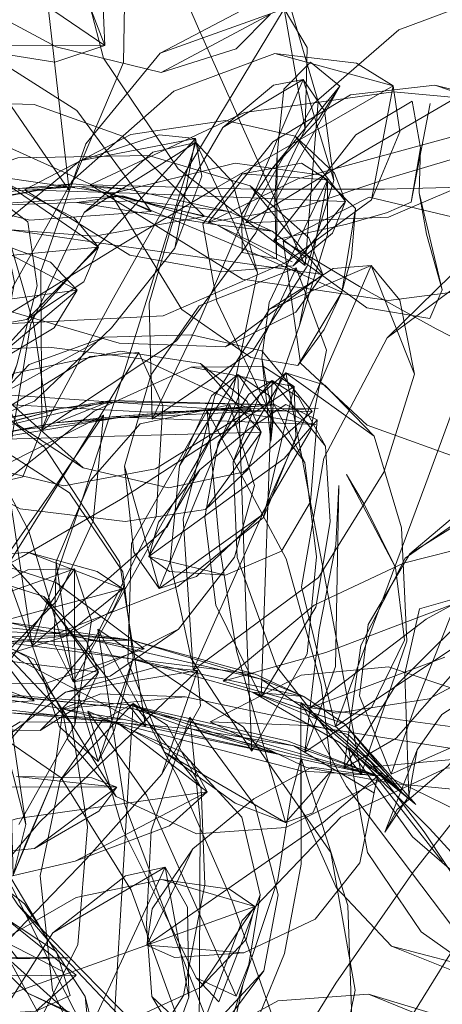
# Model space of a CAD drawing. Units: metres. Extents: x 2.38 to 6.96, y -4.16 to -0.53.
# Drawn here: x 6.22 to 6.24, y -0.75 to -0.7 of the extents above; entities that cross this region are included whole.
import ezdxf

# ---------------------------------------------------------------- set-up
doc = ezdxf.new("R2010")
doc.units = ezdxf.units.M
doc.header["$MEASUREMENT"] = 0

# ---------------------------------------------------------------- blocks, each defined once
blk = doc.blocks.new('0e8723e9-9acb-4696-9122-fbc1998381ec')
at = {"color": 18, "lineweight": 9, "true_color": 0x000000}
for p, q in [((6.236495, -0.705459), (6.234749, -0.69954)), ((6.233025, -0.705984), (6.22577, -0.709391)), ((6.236292, -0.705564), (6.233088, -0.711167)), ((6.227402, -0.718089), (6.230746, -0.707399)), ((6.234456, -0.710191), (6.234564, -0.707948)), ((6.242326, -0.714323), (6.241233, -0.709758)), ((6.237196, -0.713321), (6.234203, -0.715232)), ((6.233846, -0.717525), (6.234261, -0.721432)), ((6.241557, -0.723421), (6.237309, -0.734856)), ((6.219463, -0.732788), (6.223627, -0.732852)), ((6.223424, -0.735039), (6.225468, -0.733745)), ((6.222739, -0.739466), (6.221932, -0.73392)), ((6.224452, -0.734029), (6.224718, -0.73547)), ((6.240468, -0.737999), (6.237365, -0.734898)), ((6.239621, -0.739823), (6.241143, -0.735951)), ((6.233768, -0.742766), (6.232896, -0.739122)), ((6.220302, -0.742286), (6.22507, -0.741183)), ((6.222371, -0.743238), (6.223786, -0.744898)), ((6.226281, -0.750618), (6.223446, -0.745099)), ((6.228436, -0.745138), (6.229741, -0.745716)), ((6.21806, -0.748932), (6.222516, -0.747254))]:
    blk.add_line(p, q, dxfattribs=at)
for points in [[(6.222503, -0.689776), (6.219771, -0.694251), (6.219662, -0.699087), (6.221162, -0.704403), (6.224785, -0.709644)], [(6.22734, -0.703626), (6.227437, -0.698196), (6.226436, -0.693494), (6.224289, -0.690597), (6.222503, -0.689776), (6.221194, -0.690876), (6.219771, -0.694251)], [(6.226436, -0.693494), (6.222503, -0.689776), (6.224785, -0.709644), (6.22734, -0.703626)], [(6.226463, -0.702834), (6.223993, -0.696421), (6.21982, -0.692615), (6.215077, -0.690771), (6.209343, -0.691369)], [(6.214414, -0.700186), (6.210772, -0.696784), (6.209343, -0.691369), (6.213764, -0.694246), (6.217735, -0.696888), (6.226463, -0.702834)], [(6.226996, -0.693115), (6.22511, -0.698466), (6.226405, -0.70342)], [(6.236495, -0.705459), (6.235882, -0.71318), (6.233045, -0.706912), (6.230872, -0.702034), (6.226996, -0.693115), (6.232245, -0.695119), (6.234749, -0.69954)], [(6.213386, -0.693708), (6.218605, -0.699903), (6.224176, -0.702899), (6.229116, -0.7041)], [(6.219272, -0.702842), (6.224106, -0.703618), (6.226463, -0.702834), (6.226363, -0.700694), (6.223993, -0.696421)], [(6.214414, -0.700186), (6.219272, -0.702842), (6.226463, -0.702834)], [(6.249004, -0.703727), (6.247909, -0.706406), (6.248751, -0.701917), (6.244196, -0.700629), (6.240288, -0.702088), (6.236292, -0.705564)], [(6.234886, -0.701101), (6.229056, -0.703187), (6.225569, -0.707454), (6.223449, -0.713464), (6.223491, -0.720925)], [(6.233553, -0.711647), (6.235883, -0.706768), (6.234886, -0.701101), (6.229521, -0.709998), (6.226803, -0.714804)], [(6.235883, -0.706768), (6.235968, -0.702931), (6.234886, -0.701101), (6.23285, -0.701205), (6.229056, -0.703187)], [(6.217725, -0.702286), (6.213878, -0.703977), (6.223933, -0.708517), (6.228644, -0.710632), (6.225149, -0.705887)], [(6.225149, -0.705887), (6.22125, -0.70343), (6.217725, -0.702286), (6.215119, -0.702879), (6.213878, -0.703977), (6.213943, -0.705422)], [(6.239792, -0.710897), (6.233088, -0.711167), (6.238071, -0.708143), (6.248751, -0.701917), (6.249004, -0.703727)], [(6.240022, -0.704733), (6.234453, -0.703207), (6.229712, -0.704977)], [(6.240022, -0.704733), (6.238992, -0.710085), (6.240331, -0.706889), (6.240022, -0.704733), (6.238293, -0.703669), (6.234453, -0.703207)], [(6.226405, -0.70342), (6.229902, -0.708637), (6.235882, -0.71318)], [(6.237517, -0.704738), (6.236138, -0.703615), (6.237517, -0.704738), (6.2365, -0.706302), (6.23433, -0.708614), (6.237517, -0.704738), (6.234456, -0.710191), (6.234531, -0.712866), (6.234564, -0.707948)], [(6.236138, -0.703615), (6.234872, -0.704891), (6.234564, -0.707948)], [(6.235784, -0.704436), (6.232014, -0.706682), (6.229892, -0.710324), (6.22855, -0.714941), (6.228687, -0.7204), (6.230944, -0.715694)], [(6.230944, -0.715694), (6.235784, -0.704436), (6.237234, -0.709172)], [(6.236784, -0.705907), (6.235784, -0.704436), (6.23439, -0.704696), (6.232014, -0.706682)], [(6.229712, -0.704977), (6.224922, -0.70919), (6.221132, -0.715956)], [(6.240022, -0.704733), (6.231724, -0.709505), (6.227114, -0.712271)], [(6.241973, -0.704692), (6.245141, -0.705483), (6.2463, -0.706172), (6.243551, -0.707961), (6.2463, -0.706172), (6.235533, -0.709103), (6.231312, -0.711156), (6.235879, -0.710388)], [(6.2463, -0.706172), (6.241973, -0.704692), (6.238017, -0.705145), (6.234352, -0.707363), (6.231312, -0.711156)], [(6.246173, -0.705572), (6.240027, -0.705005), (6.233025, -0.705984)], [(6.231154, -0.710879), (6.227288, -0.707102), (6.223143, -0.705599), (6.219257, -0.705494), (6.215249, -0.70812), (6.22635, -0.709707)], [(6.234401, -0.711985), (6.23826, -0.707029), (6.240904, -0.705452), (6.241309, -0.707648)], [(6.228687, -0.7204), (6.23342, -0.71719), (6.235969, -0.713212), (6.237234, -0.709172), (6.236784, -0.705907)], [(6.239799, -0.714827), (6.245966, -0.714022), (6.250057, -0.711373), (6.251424, -0.709129), (6.250245, -0.707457), (6.246173, -0.705572)], [(6.241309, -0.707648), (6.240857, -0.710196), (6.241757, -0.705558)], [(6.23777, -0.710162), (6.235413, -0.707101), (6.232129, -0.706362), (6.227676, -0.707023), (6.222686, -0.709612)], [(6.239792, -0.710897), (6.244588, -0.708858), (6.247909, -0.706406)], [(6.229744, -0.712354), (6.230726, -0.707212), (6.225292, -0.70825), (6.221521, -0.711322), (6.218969, -0.715803), (6.218081, -0.721691)], [(6.223156, -0.719558), (6.218081, -0.721691), (6.221476, -0.717358), (6.230726, -0.707212), (6.231026, -0.70898), (6.229744, -0.712354)], [(6.230746, -0.707399), (6.225494, -0.710681), (6.222962, -0.715959), (6.221819, -0.722896), (6.223048, -0.731057), (6.229407, -0.725444)], [(6.230726, -0.707212), (6.229016, -0.707028), (6.225292, -0.70825)], [(6.230746, -0.707399), (6.228714, -0.707853), (6.225494, -0.710681)], [(6.229407, -0.725444), (6.232449, -0.719281), (6.23364, -0.713519), (6.230746, -0.707399), (6.23246, -0.70925), (6.23364, -0.713519)], [(6.23777, -0.710162), (6.237254, -0.708837), (6.235413, -0.707101)], [(6.215291, -0.707825), (6.218379, -0.709879), (6.22294, -0.711051), (6.228644, -0.710632)], [(6.241309, -0.707648), (6.241233, -0.709758), (6.241579, -0.711699), (6.242326, -0.714323), (6.241743, -0.71567), (6.238786, -0.715172), (6.234401, -0.711985), (6.23778, -0.711245), (6.2397, -0.710694)], [(6.222367, -0.708107), (6.215461, -0.710514), (6.221372, -0.715145), (6.227135, -0.716828)], [(6.236705, -0.713603), (6.233292, -0.709438), (6.228506, -0.708004), (6.222367, -0.708107)], [(6.235879, -0.710388), (6.239902, -0.709031), (6.243551, -0.707961)], [(6.232584, -0.708371), (6.226738, -0.709805), (6.230077, -0.715239), (6.233327, -0.717495), (6.235527, -0.717883), (6.237598, -0.714423)], [(6.235705, -0.708366), (6.23292, -0.708862), (6.231062, -0.711222), (6.231721, -0.714866), (6.23438, -0.720423), (6.233846, -0.717525)], [(6.238253, -0.710496), (6.236631, -0.708922), (6.232584, -0.708371)], [(6.234531, -0.712866), (6.232914, -0.712563), (6.232894, -0.710752), (6.23433, -0.708614)], [(6.23292, -0.708862), (6.236937, -0.709151), (6.235621, -0.71599), (6.236929, -0.711714), (6.236937, -0.709151), (6.235705, -0.708366)], [(6.221655, -0.709218), (6.216882, -0.708912), (6.211622, -0.710561), (6.206501, -0.71451), (6.212468, -0.7136), (6.22616, -0.712317), (6.221655, -0.709218), (6.225015, -0.710935)], [(6.215673, -0.709185), (6.217773, -0.710551), (6.221415, -0.711455), (6.22597, -0.711802), (6.231154, -0.710879), (6.22635, -0.709707)], [(6.233846, -0.717525), (6.234191, -0.714914), (6.236937, -0.709151)], [(6.23961, -0.709581), (6.245634, -0.709428), (6.251424, -0.709129)], [(6.18371, -0.72475), (6.191739, -0.719946), (6.20371, -0.714239), (6.207691, -0.712791), (6.215279, -0.710164), (6.207801, -0.712155), (6.219158, -0.709668), (6.225274, -0.709455), (6.227964, -0.710141), (6.225143, -0.710211), (6.231731, -0.711264)], [(6.225143, -0.710211), (6.219163, -0.710425), (6.224955, -0.709342), (6.215279, -0.710164), (6.219158, -0.709668)], [(6.215279, -0.710164), (6.225274, -0.709455), (6.227561, -0.709582), (6.224955, -0.709342), (6.215617, -0.710991), (6.219163, -0.710425), (6.227306, -0.709901)], [(6.23777, -0.710162), (6.22764, -0.709772), (6.222686, -0.709612)], [(6.222686, -0.709612), (6.227637, -0.712685), (6.231967, -0.713477), (6.235318, -0.713199)], [(6.23961, -0.709581), (6.233443, -0.709587), (6.22577, -0.709391), (6.23293, -0.713821), (6.239799, -0.714827)], [(6.227135, -0.716828), (6.232139, -0.717008), (6.235444, -0.715371), (6.236705, -0.713603), (6.236051, -0.711876), (6.233292, -0.709438)], [(6.227561, -0.709582), (6.232283, -0.710634), (6.227964, -0.710141), (6.234324, -0.711555)], [(6.22375, -0.720251), (6.223126, -0.715966), (6.221395, -0.710045), (6.22222, -0.71397), (6.220325, -0.723652), (6.222329, -0.717843)], [(6.227114, -0.712271), (6.221132, -0.715956), (6.229201, -0.715538), (6.234974, -0.71304), (6.238992, -0.710085)], [(6.221395, -0.710045), (6.222846, -0.711131), (6.223274, -0.714133), (6.222329, -0.717843)], [(6.225143, -0.710211), (6.227306, -0.709901), (6.231731, -0.711264), (6.235267, -0.712997)], [(6.226738, -0.709805), (6.230942, -0.711541), (6.233751, -0.712725)], [(6.238881, -0.70997), (6.23485, -0.712015), (6.235657, -0.717764), (6.238797, -0.720689)], [(6.246236, -0.718309), (6.250952, -0.720617), (6.250432, -0.718256), (6.247228, -0.714092), (6.242779, -0.710882), (6.238881, -0.70997)], [(6.215461, -0.710514), (6.22209, -0.711514), (6.227254, -0.712273)], [(6.235969, -0.712829), (6.234324, -0.711555), (6.232283, -0.710634)], [(6.233751, -0.712725), (6.237598, -0.714423), (6.238253, -0.710496)], [(6.237598, -0.714423), (6.238055, -0.712777), (6.238253, -0.710496)], [(6.2397, -0.710694), (6.240857, -0.710196)], [(6.22616, -0.712317), (6.222799, -0.715712), (6.225475, -0.713946), (6.22616, -0.712317), (6.225015, -0.710935)], [(6.225163, -0.714334), (6.224073, -0.716111), (6.220507, -0.718244), (6.225163, -0.714334), (6.219996, -0.7116), (6.215034, -0.71154), (6.210586, -0.713172)], [(6.235729, -0.713549), (6.231731, -0.711264), (6.234324, -0.711555)], [(6.225163, -0.714334), (6.223911, -0.713026), (6.219996, -0.7116)], [(6.226803, -0.714804), (6.223491, -0.720925), (6.22983, -0.716717), (6.233553, -0.711647)], [(6.246236, -0.718309), (6.24204, -0.716149), (6.238427, -0.714168), (6.23485, -0.712015)], [(6.223156, -0.719558), (6.226774, -0.716104), (6.229744, -0.712354)], [(6.232139, -0.717008), (6.236705, -0.713603), (6.227254, -0.712273)], [(6.245698, -0.712152), (6.239733, -0.716572), (6.236757, -0.722238), (6.235704, -0.728291), (6.237309, -0.734856), (6.243116, -0.730981)], [(6.247679, -0.719574), (6.247158, -0.714354), (6.245698, -0.712152), (6.243512, -0.712873), (6.239733, -0.716572)], [(6.246064, -0.725639), (6.247679, -0.719574), (6.245698, -0.712152), (6.241557, -0.723421)], [(6.236137, -0.720929), (6.236881, -0.71716), (6.235456, -0.713289), (6.230896, -0.715073), (6.228618, -0.718334)], [(6.235456, -0.713289), (6.233735, -0.716967), (6.229008, -0.728359), (6.233795, -0.724944), (6.236137, -0.720929)], [(6.238986, -0.713171), (6.23531, -0.72162), (6.233265, -0.726248), (6.230608, -0.732198), (6.230136, -0.725084)], [(6.238986, -0.713171), (6.234203, -0.715232), (6.231627, -0.719309), (6.230136, -0.725084)], [(6.238986, -0.713171), (6.241027, -0.718286), (6.240328, -0.7148), (6.238986, -0.713171), (6.237196, -0.713321)], [(6.211142, -0.719331), (6.20674, -0.71697), (6.211608, -0.716133), (6.225163, -0.714334)], [(6.206501, -0.71451), (6.212757, -0.716586), (6.218216, -0.716521), (6.222799, -0.715712)], [(6.235527, -0.717883), (6.236766, -0.716185), (6.237598, -0.714423)], [(6.23438, -0.720423), (6.234261, -0.721432), (6.234389, -0.719469), (6.235621, -0.71599)], [(6.236208, -0.72004), (6.233844, -0.717184), (6.23053, -0.716441), (6.226466, -0.716548), (6.222908, -0.717827), (6.221569, -0.719241), (6.225447, -0.722687)], [(6.225447, -0.722687), (6.229453, -0.72363), (6.232967, -0.722889), (6.236208, -0.72004), (6.232613, -0.719992), (6.221569, -0.719241), (6.226466, -0.716548)], [(6.22382, -0.717024), (6.220402, -0.717143), (6.21809, -0.719515), (6.218575, -0.718253), (6.220402, -0.717143)], [(6.221047, -0.722698), (6.21809, -0.719515), (6.228461, -0.72007), (6.233341, -0.719955), (6.228192, -0.717572), (6.22382, -0.717024)], [(6.223619, -0.721726), (6.218889, -0.718011), (6.211714, -0.717319), (6.220143, -0.725088), (6.224019, -0.729348), (6.228378, -0.73483)], [(6.213581, -0.740123), (6.217878, -0.733556), (6.221353, -0.728118), (6.224766, -0.722662), (6.228066, -0.717271)], [(6.230959, -0.717777), (6.227199, -0.717198), (6.22221, -0.718239), (6.216729, -0.721467), (6.222329, -0.72132), (6.23381, -0.721012), (6.231195, -0.72465), (6.233202, -0.72275), (6.23381, -0.721012), (6.230959, -0.717777), (6.233148, -0.719567), (6.23381, -0.721012)], [(6.225766, -0.717449), (6.221374, -0.720174), (6.217124, -0.725394)], [(6.228868, -0.724974), (6.229183, -0.719757), (6.228066, -0.717271), (6.225766, -0.717449)], [(6.230518, -0.71795), (6.225966, -0.720029), (6.220945, -0.723975), (6.216473, -0.730171)], [(6.222329, -0.717843), (6.220798, -0.721576), (6.220325, -0.723652), (6.222605, -0.723109), (6.22375, -0.720251)], [(6.227402, -0.718089), (6.225517, -0.723811), (6.223048, -0.731057)], [(6.228618, -0.718334), (6.227378, -0.722618), (6.229008, -0.728359), (6.230767, -0.727794), (6.233795, -0.724944)], [(6.234205, -0.719309), (6.232706, -0.718308), (6.229974, -0.722592), (6.231476, -0.719311), (6.232706, -0.718308)], [(6.230608, -0.732198), (6.236501, -0.727852), (6.239574, -0.722896), (6.241027, -0.718286)], [(6.234968, -0.718231), (6.232496, -0.72241), (6.232684, -0.726911), (6.234533, -0.732031)], [(6.239117, -0.721198), (6.236801, -0.718809), (6.234968, -0.718231), (6.233723, -0.719305), (6.232496, -0.72241)], [(6.233378, -0.736015), (6.233157, -0.731028), (6.232706, -0.718308), (6.235865, -0.722442)], [(6.240409, -0.725514), (6.239117, -0.721198), (6.234968, -0.718231), (6.237441, -0.731246), (6.238513, -0.737087)], [(6.235369, -0.718867), (6.227194, -0.724172), (6.222561, -0.726872)], [(6.234334, -0.71858), (6.231784, -0.72151), (6.231155, -0.725032), (6.231683, -0.729149), (6.233809, -0.733479)], [(6.234334, -0.71858), (6.233233, -0.719231), (6.231784, -0.72151)], [(6.234334, -0.71858), (6.233809, -0.733479), (6.236375, -0.729248), (6.237051, -0.725226), (6.236836, -0.721677), (6.234334, -0.71858), (6.23557, -0.719361), (6.236836, -0.721677)], [(6.221569, -0.719241), (6.222373, -0.720664), (6.225447, -0.722687)], [(6.229974, -0.722592), (6.229539, -0.727095), (6.230515, -0.731653), (6.233378, -0.736015), (6.235981, -0.731441), (6.236413, -0.726869), (6.235865, -0.722442), (6.234205, -0.719309)], [(6.21599, -0.722187), (6.227052, -0.720342), (6.219005, -0.721345), (6.224393, -0.719898), (6.215731, -0.721371), (6.209869, -0.722957), (6.215927, -0.721418)], [(6.227059, -0.719584), (6.224393, -0.719898), (6.215792, -0.722139), (6.226796, -0.719531), (6.224393, -0.719898), (6.215927, -0.721418)], [(6.236387, -0.720651), (6.231707, -0.71992), (6.236493, -0.719903), (6.227052, -0.720342), (6.224164, -0.720577)], [(6.229928, -0.730278), (6.224973, -0.732753), (6.230518, -0.722857), (6.232335, -0.719734), (6.228124, -0.720622), (6.225785, -0.72328)], [(6.236387, -0.720651), (6.231707, -0.71992), (6.23447, -0.719733), (6.227052, -0.720342)], [(6.236041, -0.720588), (6.23447, -0.719733), (6.227059, -0.719584)], [(6.229928, -0.730278), (6.232557, -0.726885), (6.233502, -0.723515), (6.232335, -0.719734)], [(6.236437, -0.720428), (6.234971, -0.719713), (6.233252, -0.72085)], [(6.223839, -0.723973), (6.226393, -0.720206), (6.221777, -0.72255), (6.219041, -0.725569)], [(6.221047, -0.722698), (6.224537, -0.723539), (6.228842, -0.722735), (6.233341, -0.719955)], [(6.224191, -0.728958), (6.225912, -0.725186), (6.226393, -0.720206)], [(6.236387, -0.720651), (6.226788, -0.720286), (6.231707, -0.71992)], [(6.231865, -0.726498), (6.231265, -0.720008), (6.227712, -0.726225), (6.22754, -0.731789), (6.229267, -0.73606)], [(6.236639, -0.732877), (6.234984, -0.726964), (6.231265, -0.720008)], [(6.236437, -0.720428), (6.234891, -0.722253), (6.228529, -0.726852), (6.230931, -0.722786), (6.233252, -0.72085)], [(6.234771, -0.726608), (6.236134, -0.724281), (6.236437, -0.720428)], [(6.238797, -0.720689), (6.243666, -0.722445), (6.248708, -0.722087), (6.250952, -0.720617)], [(6.220521, -0.721129), (6.221569, -0.72691), (6.223155, -0.731338), (6.224315, -0.734849)], [(6.216729, -0.721467), (6.222485, -0.724617), (6.227418, -0.725218), (6.231195, -0.72465)], [(6.228378, -0.73483), (6.227145, -0.727112), (6.223619, -0.721726)], [(6.227378, -0.722618), (6.227821, -0.726651), (6.229008, -0.728359)], [(6.213776, -0.722934), (6.217746, -0.727447), (6.222472, -0.731744), (6.228378, -0.73483)], [(6.220325, -0.723652), (6.222605, -0.723109)], [(6.230931, -0.722786), (6.228982, -0.725243), (6.228529, -0.726852), (6.232135, -0.727735), (6.234771, -0.726608)], [(6.225785, -0.72328), (6.224172, -0.727094), (6.224973, -0.732753), (6.226708, -0.732492), (6.229928, -0.730278)], [(6.256003, -0.723456), (6.251709, -0.724248), (6.241567, -0.729812), (6.236109, -0.733979), (6.242448, -0.73159)], [(6.237456, -0.723523)], [(6.223839, -0.723973), (6.218223, -0.732022), (6.217449, -0.728455), (6.219041, -0.725569)], [(6.237702, -0.736826), (6.240154, -0.735406), (6.24272, -0.732486), (6.245836, -0.729216), (6.248808, -0.724298), (6.247532, -0.723847), (6.244114, -0.724469)], [(6.248808, -0.724298), (6.244114, -0.724469), (6.240581, -0.726942), (6.238497, -0.731046), (6.237702, -0.736826), (6.240102, -0.732987), (6.248808, -0.724298), (6.248277, -0.726089)], [(6.244874, -0.724192), (6.240796, -0.726731), (6.238841, -0.730051), (6.238435, -0.733412), (6.239922, -0.737094), (6.243218, -0.735635)], [(6.245921, -0.729189), (6.244874, -0.724192), (6.241061, -0.73385), (6.239922, -0.737094)], [(6.243218, -0.735635), (6.24487, -0.73283), (6.245921, -0.729189), (6.245757, -0.72573), (6.244874, -0.724192), (6.243406, -0.724537), (6.240796, -0.726731)], [(6.217124, -0.725394), (6.214204, -0.732036), (6.213581, -0.740123), (6.221216, -0.7364), (6.225881, -0.730946), (6.228868, -0.724974)], [(6.222561, -0.726872), (6.216473, -0.730171), (6.224174, -0.730503), (6.229896, -0.728272), (6.233928, -0.72503)], [(6.234533, -0.732031), (6.238513, -0.737087), (6.240665, -0.730839), (6.240409, -0.725514)], [(6.243962, -0.7263), (6.240496, -0.72717), (6.236299, -0.729151), (6.232031, -0.732718), (6.236857, -0.731371), (6.247051, -0.727502), (6.243962, -0.7263), (6.246244, -0.726669), (6.247051, -0.727502)], [(6.222823, -0.726662), (6.218699, -0.727094), (6.214814, -0.729362), (6.211549, -0.733374)], [(6.223627, -0.732852), (6.22831, -0.731194), (6.22415, -0.728085), (6.220208, -0.726793)], [(6.2273, -0.728378), (6.226098, -0.727562), (6.222823, -0.726662), (6.2273, -0.728378), (6.226814, -0.729419)], [(6.228529, -0.726852), (6.2295, -0.727559), (6.232135, -0.727735)], [(6.234949, -0.739369), (6.232581, -0.738459), (6.229267, -0.73606), (6.234949, -0.739369), (6.232646, -0.731297), (6.231865, -0.726498)], [(6.224172, -0.727094), (6.224074, -0.730961), (6.224973, -0.732753)], [(6.225044, -0.734768), (6.225841, -0.729871), (6.225038, -0.727446), (6.219111, -0.735823), (6.216551, -0.739503)], [(6.225038, -0.727446), (6.22284, -0.727486), (6.218458, -0.729765), (6.225038, -0.727446), (6.225044, -0.734768), (6.222411, -0.739461)], [(6.225468, -0.733745), (6.226155, -0.732298), (6.223598, -0.728738), (6.220066, -0.727621)], [(6.240121, -0.727375), (6.24055, -0.730799), (6.239018, -0.733936), (6.23587, -0.736062)], [(6.219463, -0.732788), (6.216262, -0.731425), (6.21398, -0.728071), (6.22378, -0.7304), (6.22831, -0.731194)], [(6.216433, -0.733053), (6.211549, -0.733374), (6.216031, -0.731382), (6.2273, -0.728378), (6.224498, -0.730649), (6.226814, -0.729419)], [(6.243668, -0.728629), (6.241259, -0.729326), (6.240562, -0.732355), (6.240752, -0.738135)], [(6.246147, -0.729927), (6.243668, -0.728629), (6.246791, -0.731392), (6.242301, -0.734296), (6.241143, -0.735951)], [(6.224191, -0.728958), (6.221873, -0.731338), (6.218223, -0.732022), (6.219508, -0.732168), (6.221873, -0.731338)], [(6.226155, -0.732298), (6.2256, -0.730835), (6.223598, -0.728738)], [(6.206248, -0.729391), (6.208149, -0.731312), (6.211914, -0.732916), (6.216995, -0.733977), (6.223134, -0.733642)], [(6.232031, -0.732718), (6.237345, -0.734228), (6.24171, -0.733549), (6.245034, -0.731794), (6.246691, -0.729234)], [(6.21013, -0.730144), (6.218051, -0.729883), (6.210166, -0.731062), (6.21824, -0.730579), (6.22169, -0.730882), (6.224916, -0.730574), (6.221937, -0.730636)], [(6.236109, -0.733979), (6.243171, -0.734913), (6.248943, -0.73317), (6.253363, -0.729802)], [(6.220517, -0.730494), (6.221932, -0.73392), (6.222157, -0.741847), (6.222739, -0.739466)], [(6.224469, -0.734205), (6.223132, -0.731692), (6.220517, -0.730494)], [(6.220517, -0.730494), (6.221843, -0.735918), (6.222739, -0.739466)], [(6.23599, -0.754673), (6.237148, -0.752581), (6.238236, -0.747252), (6.237086, -0.740784), (6.232974, -0.734885), (6.226134, -0.730275)], [(6.226134, -0.730275), (6.227379, -0.738486), (6.229921, -0.745242), (6.232186, -0.751026), (6.234322, -0.754237)], [(6.226134, -0.730275), (6.229907, -0.737267), (6.232448, -0.743068)], [(6.216433, -0.733053), (6.220693, -0.73181), (6.224498, -0.730649)], [(6.221062, -0.730661), (6.21802, -0.735057), (6.217627, -0.739993), (6.218825, -0.745527), (6.222187, -0.751123), (6.221871, -0.744979), (6.221062, -0.730661), (6.22489, -0.734707)], [(6.222187, -0.751123), (6.225197, -0.745126), (6.225638, -0.739576), (6.22489, -0.734707), (6.222847, -0.731612), (6.221062, -0.730661), (6.219662, -0.731701), (6.21802, -0.735057)], [(6.236018, -0.734125), (6.233811, -0.732628), (6.224916, -0.730574), (6.227721, -0.730789), (6.22169, -0.730882), (6.22768, -0.731672)], [(6.22768, -0.731672), (6.221937, -0.730636)], [(6.233811, -0.732628), (6.227721, -0.730789), (6.23353, -0.732389)], [(6.241143, -0.735951), (6.240752, -0.738135), (6.239621, -0.739823), (6.240209, -0.73876), (6.242603, -0.736698), (6.246791, -0.731392)], [(6.226139, -0.736505), (6.224315, -0.734849), (6.226139, -0.736505), (6.226896, -0.735061), (6.2278, -0.731641)], [(6.237365, -0.734898), (6.233411, -0.733244), (6.22768, -0.731672), (6.23353, -0.732389), (6.235813, -0.733448), (6.233811, -0.732628)], [(6.233411, -0.733244), (6.235813, -0.733448), (6.22768, -0.731672)], [(6.220037, -0.743314), (6.22341, -0.739339), (6.230814, -0.732218), (6.229147, -0.737095), (6.230955, -0.733887)], [(6.230955, -0.733887), (6.230814, -0.732218), (6.224607, -0.733234), (6.228913, -0.732045), (6.230814, -0.732218)], [(6.243232, -0.7332), (6.239795, -0.73204), (6.235698, -0.732445), (6.231414, -0.734634), (6.235979, -0.734811), (6.246132, -0.736423), (6.243232, -0.7332), (6.245452, -0.735197), (6.246132, -0.736423)], [(6.227384, -0.734528), (6.219211, -0.733124), (6.209544, -0.733606), (6.198594, -0.734411), (6.209419, -0.733407)], [(6.216828, -0.733079), (6.216692, -0.738643), (6.218951, -0.743629), (6.222842, -0.747392)], [(6.222371, -0.743238), (6.219576, -0.738947), (6.216828, -0.733079), (6.220585, -0.739532), (6.223786, -0.744898)], [(6.224607, -0.733234), (6.220221, -0.736532), (6.217321, -0.741701)], [(6.230499, -0.73496), (6.227831, -0.734017), (6.219211, -0.733124), (6.222181, -0.733455), (6.227831, -0.734017)], [(6.227619, -0.734704), (6.234744, -0.736185), (6.2276, -0.733839), (6.235087, -0.735545), (6.239231, -0.737158), (6.2276, -0.733839), (6.219211, -0.733124), (6.222009, -0.734215)], [(6.23023, -0.733463), (6.226276, -0.733324), (6.224452, -0.734029), (6.226999, -0.738144)], [(6.235813, -0.733448), (6.237728, -0.734722), (6.241077, -0.738523), (6.23753, -0.735621), (6.240468, -0.737999), (6.237728, -0.734722), (6.233411, -0.733244)], [(6.236018, -0.734125), (6.233411, -0.733244), (6.23753, -0.735621)], [(6.236639, -0.732877), (6.237124, -0.736921), (6.234949, -0.739369), (6.236239, -0.738918), (6.237124, -0.736921)], [(6.234744, -0.736185), (6.227384, -0.734528), (6.222009, -0.734215), (6.227619, -0.734704), (6.21938, -0.733781), (6.222181, -0.733455)], [(6.227798, -0.733777), (6.224358, -0.737389), (6.223425, -0.741874), (6.224, -0.747256), (6.22667, -0.753014), (6.230155, -0.747508)], [(6.230155, -0.747508), (6.231158, -0.742288), (6.230983, -0.737736), (6.229395, -0.734792), (6.227798, -0.733777), (6.226331, -0.734563), (6.224358, -0.737389)], [(6.234464, -0.734345), (6.23023, -0.733463), (6.224452, -0.734029), (6.235756, -0.736959)], [(6.22667, -0.753014), (6.227, -0.747121), (6.227798, -0.733777), (6.230983, -0.737736)], [(6.235672, -0.733721), (6.235671, -0.738671), (6.237334, -0.74242), (6.239939, -0.745184)], [(6.243542, -0.742931), (6.244367, -0.746347), (6.237827, -0.737678), (6.235672, -0.733721), (6.238974, -0.736536)], [(6.224032, -0.737358), (6.222753, -0.740359), (6.222157, -0.741847), (6.224032, -0.737358), (6.224469, -0.734205)], [(6.232896, -0.739122), (6.230085, -0.736038), (6.225665, -0.734137), (6.227302, -0.739709), (6.229293, -0.743686), (6.230754, -0.746666), (6.231814, -0.747794), (6.233768, -0.742766)], [(6.230754, -0.746666), (6.232639, -0.747527), (6.228424, -0.738089), (6.225665, -0.734137)], [(6.227831, -0.734017), (6.235344, -0.735763), (6.230499, -0.73496), (6.227619, -0.734704)], [(6.237728, -0.734722), (6.236018, -0.734125), (6.241077, -0.738523)], [(6.227054, -0.734685), (6.230489, -0.7365), (6.231279, -0.737924), (6.229497, -0.739516), (6.22507, -0.741183), (6.231279, -0.737924), (6.222361, -0.739183), (6.218551, -0.74034), (6.214557, -0.742224), (6.216677, -0.74314), (6.220302, -0.742286)], [(6.223446, -0.745099), (6.220715, -0.739685), (6.21813, -0.734457)], [(6.231279, -0.737924), (6.227054, -0.734685), (6.222473, -0.734627), (6.218438, -0.737114)], [(6.226281, -0.750618), (6.229861, -0.757451), (6.23008, -0.749111), (6.227693, -0.742541), (6.224406, -0.737268), (6.220609, -0.734661)], [(6.234615, -0.742772), (6.233528, -0.738584), (6.230455, -0.73442), (6.228635, -0.739755), (6.228424, -0.744148), (6.228669, -0.747544)], [(6.230455, -0.73442), (6.230939, -0.739245), (6.230896, -0.74963), (6.233935, -0.74634), (6.234615, -0.742772)], [(6.231414, -0.734634), (6.235948, -0.736788), (6.240029, -0.737532), (6.243445, -0.737865), (6.245499, -0.737346)], [(6.239816, -0.73719), (6.237899, -0.735226), (6.234464, -0.734345)], [(6.224718, -0.73547), (6.226999, -0.738144), (6.230774, -0.739904), (6.234968, -0.739596), (6.239816, -0.73719), (6.235756, -0.736959)], [(6.239146, -0.737994), (6.235344, -0.735763), (6.239231, -0.737158)], [(6.237915, -0.735859), (6.23881, -0.740778), (6.241328, -0.744511), (6.24482, -0.746963), (6.250015, -0.747896)], [(6.249872, -0.747307), (6.248024, -0.745781), (6.250015, -0.747896), (6.240931, -0.740034), (6.237915, -0.735859)], [(6.248024, -0.745781), (6.244979, -0.743202), (6.241728, -0.739645), (6.237915, -0.735859)], [(6.209129, -0.73649), (6.214036, -0.739815), (6.218711, -0.741037), (6.223155, -0.740589)], [(6.209129, -0.73649), (6.214139, -0.737678), (6.227021, -0.737702), (6.223155, -0.740589), (6.226171, -0.738838)], [(6.232969, -0.746933), (6.231387, -0.754177), (6.235793, -0.752585), (6.238068, -0.748589), (6.237886, -0.743263), (6.235695, -0.736337)], [(6.235684, -0.741318), (6.235695, -0.736337), (6.235225, -0.738091), (6.234599, -0.742052), (6.232969, -0.746933), (6.231445, -0.751698), (6.231387, -0.754177), (6.23272, -0.754383), (6.235793, -0.752585)], [(6.250663, -0.744861), (6.251582, -0.743938), (6.250588, -0.739801), (6.248057, -0.737509), (6.244004, -0.736301), (6.238862, -0.736761)], [(6.244536, -0.74534), (6.243542, -0.742931), (6.241473, -0.73981), (6.238974, -0.736536)], [(6.244856, -0.736733), (6.240965, -0.741701), (6.237327, -0.746917), (6.233998, -0.7523), (6.230388, -0.759058), (6.236358, -0.75474)], [(6.245404, -0.738955), (6.244856, -0.736733), (6.242514, -0.736818), (6.237561, -0.739112)], [(6.24233, -0.741217), (6.238862, -0.736761), (6.243124, -0.738847), (6.251582, -0.743938), (6.248742, -0.745066), (6.250663, -0.744861)], [(6.217321, -0.741701), (6.216277, -0.748487), (6.221601, -0.74523), (6.225606, -0.74107), (6.229147, -0.737095)], [(6.226171, -0.738838), (6.227021, -0.737702), (6.222308, -0.737205), (6.225847, -0.737265), (6.227021, -0.737702)], [(6.229741, -0.745716), (6.232988, -0.745497), (6.236342, -0.743918), (6.238456, -0.741267), (6.239287, -0.737191)], [(6.237561, -0.739112), (6.232913, -0.743978), (6.230373, -0.750697), (6.230388, -0.759058)], [(6.236358, -0.75474), (6.240455, -0.749162), (6.243936, -0.743556), (6.245404, -0.738955)], [(6.224522, -0.746392), (6.217315, -0.74269), (6.214664, -0.740059), (6.214437, -0.74293), (6.216358, -0.745001), (6.219351, -0.745823)], [(6.226133, -0.753378), (6.226522, -0.751586), (6.225541, -0.747548), (6.22268, -0.74319), (6.218418, -0.739824)], [(6.230604, -0.740608), (6.228685, -0.743422), (6.228436, -0.745138), (6.232988, -0.745497)], [(6.222905, -0.755384), (6.224979, -0.750774), (6.229299, -0.741474), (6.22402, -0.74456), (6.227431, -0.741878), (6.229299, -0.741474)], [(6.230405, -0.74758), (6.229299, -0.741474), (6.230353, -0.74335)], [(6.235684, -0.741318), (6.234914, -0.745533), (6.231387, -0.754177)], [(6.224743, -0.74573), (6.222777, -0.745695), (6.219351, -0.745823), (6.224743, -0.74573), (6.222349, -0.745767), (6.219822, -0.742479), (6.216581, -0.741836), (6.212175, -0.74293), (6.207388, -0.746219)], [(6.229134, -0.742041), (6.225115, -0.742891), (6.221282, -0.745088), (6.21806, -0.748932), (6.223033, -0.749782), (6.22727, -0.748814), (6.230955, -0.74712)], [(6.222655, -0.741865)], [(6.233513, -0.743312), (6.229134, -0.742041), (6.23232, -0.7425)], [(6.228192, -0.75495), (6.224803, -0.748358), (6.220498, -0.74452), (6.216438, -0.742374), (6.213179, -0.742568)], [(6.222516, -0.747254), (6.233513, -0.743312), (6.230955, -0.74712), (6.233106, -0.744872), (6.233513, -0.743312), (6.23232, -0.7425)], [(6.232639, -0.747527), (6.233225, -0.746037), (6.233768, -0.742766)], [(6.221691, -0.743795), (6.218221, -0.7432), (6.21437, -0.744358), (6.21073, -0.747342), (6.215836, -0.748489), (6.219982, -0.748447), (6.223215, -0.748239), (6.225114, -0.746547)], [(6.220485, -0.760905), (6.225685, -0.757334), (6.22859, -0.752625), (6.230405, -0.74758), (6.230353, -0.74335)], [(6.222371, -0.743238), (6.22931, -0.750316), (6.222842, -0.747392), (6.227184, -0.749482), (6.22931, -0.750316)], [(6.234322, -0.754237), (6.23599, -0.754673), (6.234486, -0.7489), (6.232448, -0.743068)], [(6.21073, -0.747342), (6.215217, -0.746643), (6.225114, -0.746547), (6.221691, -0.743795), (6.22418, -0.745449)], [(6.220866, -0.743826), (6.223402, -0.748451), (6.223242, -0.754243), (6.223874, -0.75246), (6.223402, -0.748451)], [(6.22402, -0.74456), (6.221106, -0.74915), (6.219721, -0.754609), (6.220485, -0.760905), (6.222905, -0.755384)], [(6.22931, -0.750316), (6.227105, -0.748406), (6.223786, -0.744898)], [(6.244367, -0.746347), (6.239939, -0.745184), (6.242831, -0.74634), (6.244367, -0.746347), (6.244536, -0.74534)], [(6.223215, -0.748239), (6.224837, -0.747503), (6.22418, -0.745449)], [(6.230896, -0.74963), (6.229706, -0.749268), (6.228669, -0.747544), (6.230896, -0.74963), (6.232141, -0.748762), (6.233935, -0.74634)], [(6.216703, -0.74836), (6.220396, -0.751937), (6.224089, -0.753559), (6.226133, -0.753378), (6.225541, -0.747548)], [(6.238864, -0.747443), (6.234588, -0.747758), (6.230526, -0.74998), (6.227047, -0.753979)], [(6.242863, -0.750278), (6.24343, -0.749299), (6.238864, -0.747443), (6.242224, -0.748458), (6.24343, -0.749299)]]:
    blk.add_lwpolyline(points, dxfattribs=at)
for points in [[(6.23264, -0.702996), (6.229116, -0.7041), (6.234247, -0.701359)], [(6.23777, -0.710162), (6.235318, -0.713199), (6.237162, -0.711658)], [(6.233922, -0.717933), (6.230518, -0.71795), (6.235369, -0.718867)], [(6.235369, -0.718867), (6.233928, -0.72503), (6.235439, -0.721253)], [(6.23447, -0.719733), (6.226796, -0.719531), (6.224164, -0.720577), (6.226788, -0.720286)], [(6.21599, -0.722187), (6.224164, -0.720577), (6.215792, -0.722139), (6.209805, -0.723665)], [(6.2278, -0.731641), (6.227309, -0.727578), (6.224795, -0.723873), (6.220521, -0.721129), (6.222888, -0.725662), (6.226139, -0.736505)], [(6.240121, -0.727375), (6.237824, -0.723006), (6.238647, -0.724397)], [(6.237456, -0.723523), (6.2373, -0.732031), (6.23587, -0.736062), (6.236536, -0.730313), (6.237328, -0.726315)], [(6.219369, -0.728743), (6.214982, -0.726404), (6.210774, -0.725689), (6.206039, -0.728087), (6.217907, -0.731598), (6.223134, -0.733642)], [(6.221752, -0.72993), (6.227721, -0.730789), (6.221504, -0.730174), (6.218051, -0.729883)], [(6.219814, -0.734987), (6.223424, -0.735039), (6.226155, -0.732298), (6.215298, -0.730973), (6.210056, -0.73054), (6.215231, -0.733906)], [(6.239231, -0.737158), (6.230499, -0.73496), (6.234744, -0.736185)], [(6.239287, -0.737191), (6.23619, -0.736762), (6.233464, -0.738246), (6.230604, -0.740608), (6.228436, -0.745138), (6.23672, -0.739366)]]:
    blk.add_lwpolyline(points, close=True, dxfattribs=at)
blk = doc.blocks.new('931a24f5-2341-47be-9328-baf3d25745f7')
blk.add_blockref('0e8723e9-9acb-4696-9122-fbc1998381ec', (0, 0))

msp = doc.modelspace()

# ---------------------------------------------------------------- block references
msp.add_blockref('931a24f5-2341-47be-9328-baf3d25745f7', (0, 0))

doc.saveas('drawing.dxf')
